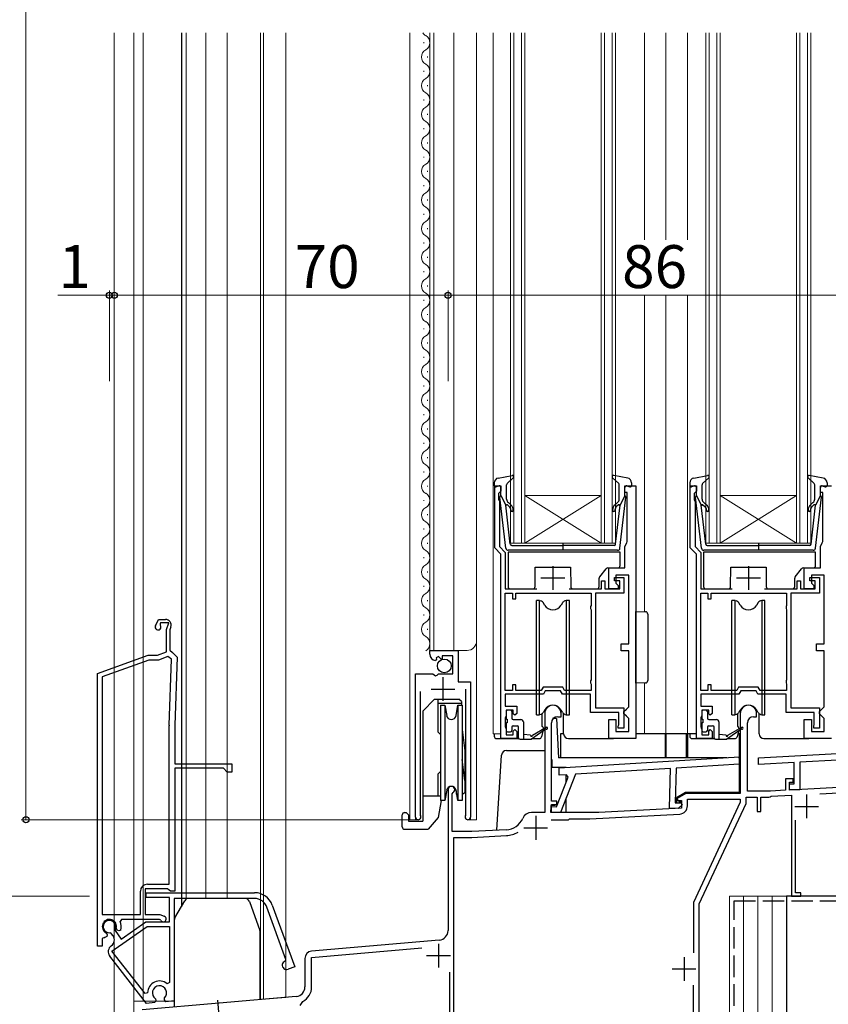
# Model space of a CAD drawing. Extents: x 0 to 1050, y 0 to 1583.
# Drawn here: x 243 to 413, y 739 to 945 of the extents above; entities that cross this region are included whole.
import ezdxf

# ---------------------------------------------------------------- set-up
doc = ezdxf.new("R2010")
doc.units = 0
doc.linetypes.add('YCENTER_1', pattern=[13, 10, -1, 1, -1])
doc.linetypes.add('YHIDDEN_1', pattern=[4, 3, -1])
for name, color, linetype, lineweight in [('YKK_11', 7, 'CONTINUOUS', 30), ('YKK_11E', 7, 'CONTINUOUS', 13), ('YKK_12', 2, 'CONTINUOUS', 13), ('YKK_13', 4, 'CONTINUOUS', 30), ('YKK_D', 6, 'CONTINUOUS', 13), ('YSS_K', 3, 'CONTINUOUS', 13), ('YSS_KE', 3, 'CONTINUOUS', 30)]:
    doc.layers.add(name, color=color, linetype=linetype, lineweight=lineweight)
doc.styles.add('text-b', font='txt')

msp = doc.modelspace()

# ---------------------------------------------------------------- linework, layer by layer
at = {"layer": 'YKK_11', "linetype": 'ByBlock', "lineweight": -2, "ltscale": 0.5}
for p, q in [((343.01, 834.7), (343.01, 847.7)), ((343.01, 847.7), (344.31, 847.7)), ((344.31, 847.7), (344.31, 846.6)), ((370.31, 846.3), (370.31, 847.7)), ((370.31, 847.7), (372.61, 847.7)), ((372.61, 847.7), (372.61, 794.7)), ((384.01, 834.7), (384.01, 847.7)), ((384.01, 847.7), (385.31, 847.7)), ((385.31, 847.7), (385.31, 846.6)), ((411.31, 846.3), (411.31, 847.7)), ((411.31, 847.7), (413.61, 847.7)), ((344.01, 846.3), (343.81, 846.1)), ((343.81, 846.1), (343.81, 844.85)), ((343.81, 844.85), (343.91, 844.62)), ((343.91, 844.62), (344.01, 844.4)), ((344.31, 846.6), (344.01, 846.3)), ((370.81, 846.3), (370.31, 846.3)), ((370.81, 836.03), (370.81, 846.3)), ((385.01, 846.3), (384.81, 846.1)), ((384.81, 846.1), (384.81, 844.85)), ((384.81, 844.85), (384.91, 844.62)), ((384.91, 844.62), (385.01, 844.4)), ((385.31, 846.6), (385.01, 846.3)), ((411.81, 846.3), (411.31, 846.3)), ((411.81, 836.03), (411.81, 846.3)), ((344.01, 844.4), (344.01, 834.97)), ((385.01, 844.4), (385.01, 834.97)), ((344.31, 833.4), (343.01, 834.7)), ((344.01, 834.97), (345.21, 833.77)), ((370.31, 835), (370.7, 835.79)), ((370.31, 830.5), (370.31, 835)), ((370.7, 835.79), (370.81, 836.03)), ((385.31, 833.4), (384.01, 834.7)), ((385.01, 834.97), (386.21, 833.77)), ((411.31, 835), (411.7, 835.79)), ((411.31, 830.5), (411.31, 835)), ((411.7, 835.79), (411.81, 836.03)), ((344.31, 794.7), (344.31, 833.4)), ((345.21, 833.77), (345.21, 826.1)), ((385.31, 794.7), (385.31, 833.4)), ((386.21, 833.77), (386.21, 826.1)), ((366.91, 826.1), (366.91, 830.5)), ((366.91, 830.5), (370.31, 830.5)), ((407.91, 826.1), (407.91, 830.5)), ((407.91, 830.5), (411.31, 830.5)), ((368.11, 827.8), (368.11, 828.5)), ((368.11, 828.5), (370.11, 828.5)), ((371.11, 829), (368.41, 829)), ((368.41, 829), (368.41, 827.3)), ((370.11, 828.5), (370.11, 825.2)), ((371.11, 814.6), (371.11, 829)), ((409.11, 827.8), (409.11, 828.5)), ((409.11, 828.5), (411.11, 828.5)), ((412.11, 829), (409.41, 829)), ((409.41, 829), (409.41, 827.3)), ((411.11, 828.5), (411.11, 825.2)), ((412.11, 814.6), (412.11, 829)), ((345.21, 826.1), (351.81, 826.1)), ((358.61, 826.1), (365.41, 826.1)), ((365.41, 826.1), (365.41, 827.8)), ((365.41, 827.8), (366.11, 827.8)), ((366.11, 827.8), (366.11, 826.1)), ((366.11, 826.1), (369.21, 826.1)), ((368.91, 826.1), (366.91, 826.1)), ((369.21, 827.8), (368.11, 827.8)), ((368.41, 827.3), (368.91, 826.8)), ((368.91, 826.8), (368.91, 826.1)), ((369.21, 826.1), (369.21, 827.8)), ((386.21, 826.1), (392.81, 826.1)), ((399.61, 826.1), (406.41, 826.1)), ((406.41, 826.1), (406.41, 827.8)), ((406.41, 827.8), (407.11, 827.8)), ((407.11, 827.8), (407.11, 826.1)), ((407.11, 826.1), (410.21, 826.1)), ((409.91, 826.1), (407.91, 826.1)), ((410.21, 827.8), (409.11, 827.8)), ((409.41, 827.3), (409.91, 826.8)), ((409.91, 826.8), (409.91, 826.1)), ((410.21, 826.1), (410.21, 827.8)), ((345.21, 804.8), (345.21, 825.2)), ((345.21, 825.2), (346.71, 825.2)), ((346.71, 825.2), (346.71, 824)), ((346.71, 824), (347.41, 824)), ((347.41, 824), (347.41, 825.2)), ((347.41, 825.2), (363.21, 825.2)), ((363.21, 825.2), (363.21, 822.65)), ((370.11, 825.2), (364.11, 825.2)), ((364.11, 825.2), (364.11, 801.2)), ((386.21, 804.8), (386.21, 825.2)), ((386.21, 825.2), (387.71, 825.2)), ((387.71, 825.2), (387.71, 824)), ((387.71, 824), (388.41, 824)), ((388.41, 824), (388.41, 825.2)), ((388.41, 825.2), (404.21, 825.2)), ((404.21, 825.2), (404.21, 822.65)), ((411.11, 825.2), (405.11, 825.2)), ((405.11, 825.2), (405.11, 801.2)), ((363.21, 822.65), (363.11, 822.42)), ((363.11, 822.42), (363.11, 821.98)), ((363.11, 821.98), (363.21, 821.75)), ((404.21, 822.65), (404.11, 822.42)), ((404.11, 822.42), (404.11, 821.98)), ((404.11, 821.98), (404.21, 821.75)), ((363.21, 821.75), (363.21, 807.05)), ((404.21, 821.75), (404.21, 807.05)), ((369.51, 813.1), (369.51, 814.6)), ((369.51, 814.6), (371.11, 814.6)), ((410.51, 813.1), (410.51, 814.6)), ((410.51, 814.6), (412.11, 814.6)), ((329.41, 812.4), (329.41, 813.2)), ((329.41, 813.2), (335.31, 813.2)), ((331.19, 811.94), (330.72, 811.67)), ((330.72, 811.67), (330.8, 811.35)), ((331.76, 811.37), (331.19, 811.94)), ((334.21, 812.1), (332.01, 812.1)), ((332.01, 812.1), (332.01, 811.47)), ((334.21, 808.3), (334.21, 812.1)), ((335.31, 813.2), (335.31, 806.6)), ((371.11, 813.1), (369.51, 813.1)), ((371.11, 801.4), (371.11, 813.1)), ((412.11, 813.1), (410.51, 813.1)), ((412.11, 801.4), (412.11, 813.1)), ((330.8, 811.35), (330.59, 811.1)), ((332.01, 811.47), (331.76, 811.37)), ((326.41, 778.25), (326.41, 808.3)), ((326.41, 808.3), (330.04, 808.3)), ((330.04, 808.3), (330.58, 807.85)), ((330.58, 807.85), (330.91, 808)), ((330.91, 808), (331.21, 808.3)), ((331.21, 808.3), (334.21, 808.3)), ((335.31, 806.6), (337.91, 806.6)), ((337.91, 806.6), (337.91, 778.25)), ((347.41, 806), (346.71, 806)), ((346.71, 806), (346.71, 804.8)), ((347.41, 804.8), (347.41, 806)), ((353.15, 805.5), (352.75, 804.8)), ((357.27, 805.5), (353.15, 805.5)), ((357.67, 804.8), (357.27, 805.5)), ((363.21, 807.05), (363.11, 806.82)), ((363.11, 806.82), (363.11, 806.38)), ((363.11, 806.38), (363.21, 806.15)), ((363.21, 806.15), (363.21, 804.8)), ((388.41, 806), (387.71, 806)), ((387.71, 806), (387.71, 804.8)), ((388.41, 804.8), (388.41, 806)), ((394.15, 805.5), (393.75, 804.8)), ((398.27, 805.5), (394.15, 805.5)), ((398.67, 804.8), (398.27, 805.5)), ((404.21, 807.05), (404.11, 806.82)), ((404.11, 806.82), (404.11, 806.38)), ((404.11, 806.38), (404.21, 806.15)), ((404.21, 806.15), (404.21, 804.8)), ((327.36, 804.6), (327.36, 778.73)), ((336.96, 778.73), (336.96, 805.1)), ((346.71, 804.8), (345.21, 804.8)), ((353.21, 804), (345.21, 804)), ((345.21, 804), (345.21, 801.5)), ((352.75, 804.8), (347.41, 804.8)), ((353.62, 804.7), (353.21, 804)), ((356.81, 804.7), (353.62, 804.7)), ((357.21, 804), (356.81, 804.7)), ((363.11, 804), (357.21, 804)), ((363.21, 804.8), (357.67, 804.8)), ((363.11, 800.2), (363.11, 804)), ((387.71, 804.8), (386.21, 804.8)), ((394.21, 804), (386.21, 804)), ((386.21, 804), (386.21, 801.5)), ((393.75, 804.8), (388.41, 804.8)), ((394.62, 804.7), (394.21, 804)), ((397.81, 804.7), (394.62, 804.7)), ((398.21, 804), (397.81, 804.7)), ((404.11, 804), (398.21, 804)), ((404.21, 804.8), (398.67, 804.8)), ((404.11, 800.2), (404.11, 804)), ((345.21, 801.5), (347.61, 801.5)), ((347.61, 801.5), (347.61, 800)), ((364.11, 801.2), (370.11, 801.2)), ((370.11, 801.2), (370.11, 796.9)), ((370.61, 800.9), (371.11, 801.4)), ((386.21, 801.5), (388.61, 801.5)), ((388.61, 801.5), (388.61, 800)), ((405.11, 801.2), (411.11, 801.2)), ((411.11, 801.2), (411.11, 796.9)), ((411.61, 800.9), (412.11, 801.4)), ((345.31, 799.28), (345.21, 799.05)), ((345.41, 799.5), (345.31, 799.28)), ((346.91, 800.7), (345.41, 800.7)), ((345.41, 800.7), (345.41, 799.5)), ((346.91, 799.9), (346.91, 800.7)), ((347.21, 799.6), (346.91, 799.9)), ((347.61, 800), (347.21, 799.6)), ((353.51, 800), (353.51, 779.2)), ((356.21, 799.3), (356.91, 799.3)), ((356.91, 799.3), (356.91, 800)), ((369.01, 800.2), (363.11, 800.2)), ((369.01, 797.63), (369.01, 800.2)), ((370.11, 800.4), (370.61, 800.9)), ((370.11, 799.9), (370.11, 800.4)), ((370.61, 799.4), (370.11, 799.9)), ((371.11, 798.9), (370.61, 799.4)), ((386.31, 799.28), (386.21, 799.05)), ((386.41, 799.5), (386.31, 799.28)), ((387.91, 800.7), (386.41, 800.7)), ((386.41, 800.7), (386.41, 799.5)), ((387.91, 799.9), (387.91, 800.7)), ((388.21, 799.6), (387.91, 799.9)), ((388.61, 800), (388.21, 799.6)), ((394.51, 800), (394.51, 783.2)), ((397.31, 799.3), (397.91, 799.3)), ((397.91, 799.3), (397.91, 800)), ((410.01, 800.2), (404.11, 800.2)), ((410.01, 797.63), (410.01, 800.2)), ((411.11, 800.4), (411.61, 800.9)), ((411.11, 799.9), (411.11, 800.4)), ((411.61, 799.4), (411.11, 799.9)), ((412.11, 798.9), (411.61, 799.4)), ((345.21, 799.05), (345.21, 797.15)), ((345.21, 797.15), (345.31, 796.92)), ((354.91, 781.6), (354.91, 798)), ((366.91, 794.7), (366.91, 798.7)), ((366.91, 798.7), (368.41, 798.7)), ((368.41, 798.7), (368.41, 796.2)), ((368.91, 797.3), (368.96, 797.47)), ((368.91, 796.9), (368.91, 797.3)), ((368.96, 797.47), (369.01, 797.63)), ((371.11, 796.2), (371.11, 798.9)), ((386.21, 799.05), (386.21, 797.15)), ((386.21, 797.15), (386.31, 796.92)), ((396.01, 783.7), (396.01, 798)), ((407.91, 794.7), (407.91, 798.7)), ((407.91, 798.7), (409.41, 798.7)), ((409.41, 798.7), (409.41, 796.2)), ((409.91, 797.3), (409.96, 797.47)), ((409.91, 796.9), (409.91, 797.3)), ((409.96, 797.47), (410.01, 797.63)), ((412.11, 796.2), (412.11, 798.9)), ((345.31, 796.92), (345.41, 796.7)), ((345.41, 796.7), (345.41, 795.5)), ((345.41, 795.5), (346.91, 795.5)), ((346.91, 796.3), (347.21, 796.6)), ((346.91, 795.5), (346.91, 796.3)), ((347.21, 796.6), (347.61, 796.2)), ((347.61, 796.2), (347.61, 794.7)), ((368.41, 796.2), (371.11, 796.2)), ((370.11, 796.9), (368.91, 796.9)), ((386.31, 796.92), (386.41, 796.7)), ((386.41, 796.7), (386.41, 795.5)), ((386.41, 795.5), (387.91, 795.5)), ((387.91, 796.3), (388.21, 796.6)), ((387.91, 795.5), (387.91, 796.3)), ((388.21, 796.6), (388.61, 796.2)), ((388.61, 796.2), (388.61, 794.7)), ((409.41, 796.2), (412.11, 796.2)), ((411.11, 796.9), (409.91, 796.9)), ((347.61, 794.7), (344.31, 794.7)), ((372.61, 794.7), (366.91, 794.7)), ((388.61, 794.7), (385.31, 794.7)), ((413.61, 794.7), (407.91, 794.7)), ((356.54, 788.55), (394.32, 790.86)), ((394.32, 790.86), (394.28, 789.35)), ((398.31, 790.7), (414.82, 791.57)), ((394.28, 789.35), (381.05, 788.54)), ((398.31, 789.3), (398.31, 790.7)), ((405.81, 789.69), (398.31, 789.3)), ((405.81, 785.2), (405.81, 789.69)), ((414.89, 790.17), (407.01, 789.75)), ((407.01, 789.75), (407.01, 784)), ((356.5, 787.04), (356.54, 788.55)), ((358.09, 787.14), (356.5, 787.04)), ((359.97, 787.26), (356.8, 779.19)), ((358.44, 786.65), (358.09, 787.14)), ((379.85, 788.47), (359.97, 787.26)), ((379.63, 780.09), (379.85, 788.47)), ((381.05, 788.54), (380.86, 781.26)), ((355.99, 780.41), (358.44, 786.65)), ((405.61, 786.3), (404.01, 786.3)), ((404.01, 786.3), (404.01, 783.87)), ((404.81, 783.91), (404.81, 785.6)), ((404.81, 785.6), (405.61, 785.6)), ((404.81, 784), (404.81, 785.2)), ((404.81, 785.2), (405.81, 785.2)), ((405.61, 785.6), (405.61, 786.3)), ((333.21, 784), (333.21, 754.46)), ((334.11, 783.13), (334.26, 783.39)), ((334.11, 775.2), (334.11, 783.13)), ((383.09, 783.2), (381.27, 782.15)), ((394.51, 783.2), (383.09, 783.2)), ((400.81, 783.7), (396.01, 783.7)), ((400.74, 782.5), (400.95, 782.61)), ((404.01, 783.87), (400.81, 783.7)), ((400.95, 782.61), (405.21, 782.83)), ((418.31, 784.62), (404.81, 783.91)), ((407.01, 784), (404.81, 784)), ((405.21, 782.83), (405.21, 761.7)), ((411.18, 783.14), (418.11, 783.51)), ((356.01, 781.6), (354.91, 781.6)), ((354.91, 779.2), (354.91, 780.9)), ((354.91, 780.9), (356.01, 780.9)), ((356.01, 780.9), (356.01, 781.6)), ((380.86, 781.26), (382.14, 781.23)), ((381.27, 782.15), (381.39, 781.7)), ((381.39, 781.7), (382.21, 781.7)), ((382.29, 780.84), (381.45, 780.05)), ((382.14, 781.23), (382.29, 780.84)), ((382.21, 781.7), (382.21, 780.11)), ((383.41, 780.59), (383.41, 782)), ((383.41, 782), (394.51, 782)), ((394.51, 781.37), (384.71, 760.35)), ((385.91, 760.08), (395.71, 781.1)), ((394.51, 782), (394.51, 781.37)), ((395.71, 781.1), (395.71, 782.4)), ((395.71, 782.4), (398.01, 782.4)), ((398.01, 782.4), (398.01, 779.4)), ((398.81, 779.4), (398.81, 782.4)), ((398.81, 782.4), (400.51, 782.4)), ((400.51, 782.4), (400.74, 782.5)), ((327.36, 778.73), (327.41, 778.56)), ((336.91, 778.56), (336.96, 778.73)), ((353.51, 779.2), (350.71, 779.2)), ((354.8, 779.24), (354.83, 780.44)), ((356.8, 779.19), (354.8, 779.24)), ((354.83, 780.44), (355.99, 780.41)), ((364.81, 779.2), (354.91, 779.2)), ((362.93, 777.9), (381.8, 778.89)), ((382.21, 780.11), (364.81, 779.2)), ((381.45, 780.05), (379.63, 780.09)), ((398.01, 779.4), (398.81, 779.4)), ((354.82, 777.7), (358.51, 777.7)), ((358.51, 777.7), (358.71, 777.9)), ((358.71, 777.9), (362.93, 777.9)), ((406.11, 762.4), (406.11, 777.58)), ((338.21, 775.2), (334.11, 775.2)), ((345.41, 775.58), (338.21, 775.2)), ((338.24, 774), (345.47, 774.38)), ((334.41, 729.9), (334.41, 774)), ((334.41, 774), (338.24, 774)), ((407.21, 762.4), (406.11, 762.4)), ((407.21, 761.7), (407.21, 762.4)), ((384.71, 760.35), (384.71, 749.78)), ((385.91, 731.7), (385.91, 760.08)), ((405.21, 761.7), (407.21, 761.7)), ((331.39, 752.47), (304.58, 750.12)), ((304.61, 748.82), (327.75, 750.84)), ((303.21, 748.63), (303.21, 742.64)), ((304.61, 742.64), (304.61, 748.82)), ((333.51, 745.75), (333.51, 729.8)), ((384.61, 742.98), (384.61, 731.7)), ((301.39, 740.65), (269.08, 737.82)), ((302.21, 738.72), (302.76, 739.61))]:
    msp.add_line(p, q, dxfattribs=at)
at = {"layer": 'YKK_11', "ltscale": 0.5}
for p, q in [((355.21, 830.9), (355.21, 825.9)), ((396.21, 830.9), (396.21, 825.9)), ((352.71, 828.4), (357.71, 828.4)), ((393.71, 828.4), (398.71, 828.4)), ((332.16, 807.6), (332.16, 802.6)), ((329.66, 805.1), (334.66, 805.1)), ((408.41, 783), (408.41, 778)), ((351.61, 778.5), (351.61, 773.5)), ((405.91, 780.5), (410.91, 780.5)), ((349.11, 776), (354.11, 776)), ((331.21, 751.7), (331.21, 746.7)), ((328.71, 749.2), (333.71, 749.2)), ((382.71, 748.9), (382.71, 743.9)), ((380.21, 746.4), (385.21, 746.4))]:
    msp.add_line(p, q, dxfattribs=at)
at = {"layer": 'YKK_11', "linetype": 'ByBlock', "lineweight": -2, "ltscale": 0.5}
for centre, radius, start, end in [((330.71, 812.4), 1.3, 180, 264.7841), ((355.21, 800), 1.7, 360, 180), ((396.21, 800), 1.7, 360, 180), ((356.21, 798), 1.3, 90, 180), ((397.31, 798), 1.3, 90, 180), ((333.91, 784), 0.7, 300, 180), ((381.71, 780.59), 1.7, 273, 360), ((326.96, 778.25), 0.55, 179.9999, 34.5604), ((337.36, 778.25), 0.55, 145.4394, 0), ((350.71, 777.2), 2, 90, 156.7158), ((345.2, 779.57), 4, 273, 336.7158), ((345.2, 779.57), 5.2, 273, 301.1609), ((331.21, 754.46), 2, 275, 360), ((304.71, 748.63), 1.5, 95, 180), ((301.21, 742.64), 2, 275, 360), ((301.21, 742.64), 3.4, 297.0357, 360)]:
    msp.add_arc(centre, radius, start, end, dxfattribs=at)
at = {"layer": 'YKK_11E', "linetype": 'ByBlock', "lineweight": -2, "ltscale": 0.5}
for p, q in [((271.87, 818.35), (272.5, 819.69)), ((272.5, 819.69), (273.97, 819.69)), ((272.94, 818.99), (272.84, 818.78)), ((272.84, 818.78), (272.88, 818.47)), ((274.65, 818.99), (272.94, 818.99)), ((274.21, 817.6), (274.65, 818.99)), ((275.11, 818.13), (274.91, 817.49)), ((274.21, 812.89), (274.21, 817.6)), ((274.91, 817.49), (274.91, 813.29)), ((259.71, 808.34), (270.31, 812.19)), ((270.31, 812.19), (272.31, 812.19)), ((272.31, 812.19), (274.21, 812.89)), ((274.45, 811.91), (272.49, 811.19)), ((275.2, 811.36), (274.45, 811.91)), ((274.91, 813.29), (275.41, 812.79)), ((275.41, 812.79), (276.41, 811.76)), ((276.41, 811.76), (275.91, 797.51)), ((270.49, 811.19), (260.71, 807.64)), ((272.49, 811.19), (270.49, 811.19)), ((274.72, 797.55), (275.2, 811.36)), ((259.71, 751.19), (259.71, 808.34)), ((260.71, 807.64), (260.71, 757.79)), ((274.71, 764.19), (274.71, 797.41)), ((275.91, 797.41), (275.91, 789.39)), ((275.91, 789.39), (287.91, 789.39)), ((287.91, 789.39), (287.91, 787.69)), ((286.11, 788.49), (275.91, 788.49)), ((275.91, 788.49), (275.91, 762.69)), ((286.91, 787.69), (286.11, 788.49)), ((287.91, 787.69), (286.91, 787.69)), ((270.21, 764.19), (274.71, 764.19)), ((268.71, 757.79), (268.71, 762.69)), ((274.42, 763.19), (269.71, 763.19)), ((269.71, 763.19), (269.71, 757.79)), ((269.91, 762.39), (292.61, 762.39)), ((269.91, 761.39), (269.91, 762.39)), ((274.72, 762.94), (274.42, 763.19)), ((275.01, 762.69), (274.72, 762.94)), ((275.91, 762.69), (275.01, 762.69)), ((274.81, 761.39), (269.91, 761.39)), ((274.81, 756.29), (274.81, 761.39)), ((292.61, 761.19), (275.81, 761.19)), ((275.81, 761.19), (275.81, 739.7)), ((299.22, 748.42), (295.24, 759.35)), ((296.37, 759.76), (301.07, 746.86)), ((260.71, 757.79), (268.71, 757.79)), ((264.74, 756.79), (264.47, 756.36)), ((264.65, 752.68), (269.81, 756.29)), ((272.71, 756.79), (264.74, 756.79)), ((269.71, 757.79), (272.79, 757.79)), ((269.81, 756.29), (274.81, 756.29)), ((272.98, 756.63), (272.71, 756.79)), ((272.79, 757.79), (273.72, 757.46)), ((261.59, 753.93), (261.75, 753.58)), ((262.6, 753.87), (262.33, 754)), ((262.97, 753.34), (262.6, 753.87)), ((262.74, 750.12), (270.13, 755.29)), ((263.39, 754.74), (263.42, 754.45)), ((263.42, 754.45), (264.65, 752.68)), ((263.82, 754.54), (263.66, 754.9)), ((264.19, 754.37), (263.82, 754.54)), ((264.6, 754.56), (264.19, 754.37)), ((270.13, 755.29), (274.81, 755.29)), ((274.81, 755.29), (274.81, 743.54)), ((261.14, 753.03), (260.71, 752.76)), ((260.71, 752.76), (260.71, 751.19)), ((261.65, 753.19), (261.24, 752.99)), ((261.75, 753.58), (261.65, 753.19)), ((260.71, 751.19), (259.71, 751.19)), ((262.6, 751.24), (262.6, 751.25)), ((269.68, 741.25), (262.74, 750.12)), ((270.01, 739.19), (262.28, 749.09)), ((299.04, 748.04), (299.22, 748.42)), ((301.07, 746.86), (299.66, 746.35)), ((274.81, 743.54), (274.32, 743.31)), ((270.21, 741.43), (269.68, 741.25)), ((271.76, 739.35), (270.01, 739.19)), ((271.96, 739.78), (271.76, 739.35)), ((271.86, 740.16), (271.96, 739.78)), ((273.73, 739.94), (273.77, 740.33)), ((274.01, 739.54), (273.73, 739.94)), ((275.81, 739.7), (274.01, 739.54))]:
    msp.add_line(p, q, dxfattribs=at)
for centre, radius, start, end in [((272.41, 818.09), 0.6, 155, 38.6122), ((273.97, 818.49), 1.2, 342.6166, 90), ((278.91, 797.41), 4.2, 177.9998, 179.9998), ((278.91, 797.41), 3, 177.9997, 179.9998), ((270.21, 762.69), 1.5, 90, 180), ((292.61, 758.39), 4, 20, 90), ((292.61, 758.39), 2.8, 20, 90), ((262.21, 755.29), 1.5, 344.5941, 245.4059), ((262.21, 755.29), 1.3, 335, 275), ((262.21, 755.29), 2.5, 342.8375, 25.3769), ((273.51, 756.89), 0.6, 206.3878, 70), ((262.21, 755.29), 2.5, 244.6232, 247.1626), ((261.74, 752.48), 1.5, 305, 35), ((263.46, 750.02), 1.5, 125, 218), ((299.35, 747.19), 0.9, 110, 290), ((272.71, 741.39), 2.5, 49.9948, 179.198), ((272.71, 741.39), 1.5, 314.5941, 235.406)]:
    msp.add_arc(centre, radius, start, end, dxfattribs=at)
at = {"layer": 'YKK_12', "linetype": 'Continuous', "ltscale": 0.5}
for p, q in [((263.21, 726.68), (263.21, 942.7)), ((267.31, 726.68), (267.31, 942.7)), ((269.31, 739.68), (269.31, 942.7)), ((278.31, 761), (278.31, 942.7)), ((286.91, 761.19), (286.91, 942.7)), ((293.91, 739.96), (293.91, 942.7)), ((294.51, 740.01), (294.51, 942.7)), ((275.81, 739.68), (267.31, 739.68)), ((299.21, 740.43), (293.18, 739.9))]:
    msp.add_line(p, q, dxfattribs=at)
at = {"layer": 'YKK_12'}
for p, q in [((282.41, 761.19), (282.41, 942.7)), ((325.21, 942.7), (325.21, 777.7)), ((329.41, 942.7), (329.41, 813.2)), ((330.21, 942.7), (330.21, 813.2)), ((334.41, 813.2), (334.41, 942.7)), ((339.21, 777.7), (339.21, 942.7)), ((342.71, 795.7), (342.71, 942.7)), ((374.41, 899.31), (374.41, 942.7)), ((378.91, 899.31), (378.91, 942.7)), ((383.41, 899.31), (383.41, 942.7)), ((328.15, 940.55), (328.15, 940.75)), ((328.91, 937.55), (328.91, 937.75)), ((328.91, 937.55), (328.91, 937.75)), ((328.15, 934.55), (328.15, 934.75)), ((328.91, 931.55), (328.91, 931.75)), ((328.15, 928.55), (328.15, 928.75)), ((328.91, 925.55), (328.91, 925.75)), ((328.15, 922.55), (328.15, 922.75)), ((328.91, 919.55), (328.91, 919.75)), ((328.91, 919.55), (328.91, 919.75)), ((328.15, 916.55), (328.15, 916.75)), ((328.91, 913.55), (328.91, 913.75)), ((328.15, 910.55), (328.15, 910.75)), ((328.91, 907.55), (328.91, 907.75)), ((328.15, 904.55), (328.15, 904.75)), ((328.91, 901.55), (328.91, 901.75)), ((328.15, 898.55), (328.15, 898.75)), ((328.91, 895.55), (328.91, 895.75)), ((328.15, 892.55), (328.15, 892.75)), ((328.91, 889.55), (328.91, 889.75)), ((328.15, 886.55), (328.15, 886.75)), ((374.41, 821.32), (374.41, 887.7)), ((378.91, 795.7), (378.91, 887.7)), ((383.41, 795.7), (383.41, 887.7)), ((328.91, 883.55), (328.91, 883.75)), ((328.15, 880.55), (328.15, 880.75)), ((328.91, 877.55), (328.91, 877.75)), ((328.15, 874.55), (328.15, 874.75)), ((328.91, 871.55), (328.91, 871.75)), ((328.15, 868.55), (328.15, 868.75)), ((328.91, 865.55), (328.91, 865.75)), ((328.15, 862.55), (328.15, 862.75)), ((328.91, 859.55), (328.91, 859.75)), ((328.15, 856.55), (328.15, 856.75)), ((328.91, 853.55), (328.91, 853.75)), ((328.15, 850.55), (328.15, 850.75)), ((328.91, 847.55), (328.91, 847.75)), ((328.15, 844.55), (328.15, 844.75)), ((328.91, 841.55), (328.91, 841.75)), ((328.15, 838.55), (328.15, 838.75)), ((328.91, 835.55), (328.91, 835.75)), ((328.15, 832.55), (328.15, 832.75)), ((328.91, 829.55), (328.91, 829.75)), ((328.15, 826.55), (328.15, 826.75)), ((328.91, 823.55), (328.91, 823.75)), ((328.15, 820.55), (328.15, 820.75)), ((328.91, 817.55), (328.91, 817.75)), ((329.41, 813.2), (337.21, 813.2)), ((374.41, 806.38), (374.41, 795.7)), ((342.71, 795.7), (344.31, 795.7)), ((378.91, 795.7), (385.31, 795.7)), ((326.41, 793.03), (326.41, 777.7)), ((337.91, 792.17), (337.91, 777.7)), ((326.96, 777.7), (325.21, 777.7)), ((337.36, 777.7), (339.21, 777.7)), ((392.21, 704.7), (392.21, 761.7))]:
    msp.add_line(p, q, dxfattribs=at)
at = {"layer": 'YKK_12', "linetype": 'Continuous', "lineweight": 13, "ltscale": 0.5}
msp.add_line((299.21, 740.45), (299.21, 942.7), dxfattribs=at)
at = {"layer": 'YKK_12', "linetype": 'Continuous'}
for p, q in [((346.31, 835.7), (346.31, 942.7)), ((347.01, 942.7), (347.01, 835.7)), ((348.61, 835.7), (348.61, 942.7)), ((349.31, 942.7), (349.31, 835.7)), ((365.31, 835.7), (365.31, 942.7)), ((366.01, 942.7), (366.01, 835.7)), ((367.61, 835.7), (367.61, 942.7)), ((368.31, 942.7), (368.31, 835.7)), ((387.31, 835.7), (387.31, 942.7)), ((388.01, 942.7), (388.01, 835.7)), ((389.61, 835.7), (389.61, 942.7)), ((390.31, 942.7), (390.31, 835.7)), ((406.31, 835.7), (406.31, 942.7)), ((407.01, 942.7), (407.01, 835.7)), ((408.61, 835.7), (408.61, 942.7)), ((409.31, 942.7), (409.31, 835.7)), ((365.31, 845.7), (349.31, 845.7)), ((365.31, 835.7), (349.31, 845.7)), ((349.31, 835.7), (365.31, 845.7)), ((406.31, 845.7), (390.31, 845.7)), ((406.31, 835.7), (390.31, 845.7)), ((390.31, 835.7), (406.31, 845.7)), ((349.31, 835.7), (346.31, 835.7)), ((365.31, 835.7), (349.31, 835.7)), ((368.31, 835.7), (365.31, 835.7)), ((390.31, 835.7), (387.31, 835.7)), ((406.31, 835.7), (390.31, 835.7)), ((409.31, 835.7), (406.31, 835.7)), ((419.21, 761.7), (392.21, 761.7))]:
    msp.add_line(p, q, dxfattribs=at)
at = {"layer": 'YKK_12'}
for centre, radius, start, end in [((329.37, 943.65), 1.72, 213.439, 240.7975), ((327.69, 940.65), 1.72, 299.2025, 60.7975), ((329.37, 937.65), 1.72, 119.2025, 240.7975), ((327.69, 934.65), 1.72, 299.2025, 60.7975), ((329.37, 931.65), 1.72, 119.2025, 240.7975), ((327.69, 928.65), 1.72, 299.2025, 60.7975), ((329.37, 925.65), 1.72, 119.2025, 240.7975), ((327.69, 922.65), 1.72, 299.2025, 60.7975), ((329.37, 919.65), 1.72, 119.2025, 240.7975), ((327.69, 916.65), 1.72, 299.2025, 60.7975), ((329.37, 913.65), 1.72, 119.2025, 240.7975), ((327.69, 910.65), 1.72, 299.2025, 60.7975), ((329.37, 907.65), 1.72, 119.2025, 240.7975), ((327.69, 904.65), 1.72, 299.2025, 60.7975), ((329.37, 901.65), 1.72, 119.2025, 240.7975), ((327.69, 898.65), 1.72, 299.2025, 60.7975), ((329.37, 895.65), 1.72, 119.2025, 240.7975), ((327.69, 892.65), 1.72, 299.2025, 60.7975), ((329.37, 889.65), 1.72, 119.2025, 240.7975), ((327.69, 886.65), 1.72, 299.2025, 60.7975), ((329.37, 883.65), 1.72, 119.2025, 240.7975), ((327.69, 880.65), 1.72, 299.2025, 60.7975), ((329.37, 877.65), 1.72, 119.2025, 240.7975), ((327.69, 874.65), 1.72, 299.2025, 60.7975), ((329.37, 871.65), 1.72, 119.2025, 240.7975), ((327.69, 868.65), 1.72, 299.2025, 60.7975), ((329.37, 865.65), 1.72, 119.2025, 240.7975), ((327.69, 862.65), 1.72, 299.2025, 60.7975), ((329.37, 859.65), 1.72, 119.2025, 240.7975), ((327.69, 856.65), 1.72, 299.2025, 60.7975), ((329.37, 853.65), 1.72, 119.2025, 240.7975), ((327.69, 850.65), 1.72, 299.2025, 60.7975), ((329.37, 847.65), 1.72, 119.2025, 240.7975), ((327.69, 844.65), 1.72, 299.2025, 60.7975), ((329.37, 841.65), 1.72, 119.2025, 240.7975), ((327.69, 838.65), 1.72, 299.2025, 60.7975), ((329.37, 835.65), 1.72, 119.2025, 240.7975), ((327.69, 832.65), 1.72, 299.2025, 60.7975), ((329.37, 829.65), 1.72, 119.2025, 240.7975), ((327.69, 826.65), 1.72, 299.2025, 60.7975), ((329.37, 823.65), 1.72, 119.2025, 240.7975), ((327.69, 820.65), 1.72, 299.2025, 60.7975), ((329.37, 817.65), 1.72, 119.2025, 240.7975), ((327.69, 814.65), 1.72, 299.2025, 60.7975), ((337.21, 815.2), 2, 270, 0)]:
    msp.add_arc(centre, radius, start, end, dxfattribs=at)
at = {"layer": 'YKK_13', "linetype": 'Continuous', "ltscale": 0.5}
for p, q in [((277.31, 942.7), (277.31, 759.46)), ((275.95, 757.11), (278.02, 760.71)), ((290.61, 761.21), (278.89, 761.21)), ((291.55, 760.55), (293.75, 754.5)), ((275.81, 756.61), (275.81, 738.41)), ((293.81, 739.98), (293.81, 754.16))]:
    msp.add_line(p, q, dxfattribs=at)
at = {"layer": 'YKK_13', "ltscale": 0.5}
for p, q in [((343.73, 849.35), (346.66, 849.89)), ((345.61, 848.19), (346.91, 849.38)), ((369.01, 848.19), (367.71, 849.38)), ((370.89, 849.35), (367.97, 849.89)), ((384.73, 849.35), (387.66, 849.89)), ((386.61, 848.19), (387.91, 849.38)), ((410.01, 848.19), (408.71, 849.38)), ((411.89, 849.35), (408.97, 849.89)), ((342.91, 848.37), (342.91, 847.8)), ((343.93, 847.69), (343.29, 847.51)), ((344.31, 845.7), (344.31, 847.4)), ((345.51, 844.96), (345.51, 847.96)), ((369.11, 844.96), (369.11, 847.96)), ((370.31, 845.7), (370.31, 847.4)), ((370.69, 847.69), (371.33, 847.51)), ((371.71, 848.37), (371.71, 847.8)), ((383.91, 848.37), (383.91, 847.8)), ((384.93, 847.69), (384.29, 847.51)), ((385.31, 845.7), (385.31, 847.4)), ((386.51, 844.96), (386.51, 847.96)), ((410.11, 844.96), (410.11, 847.96)), ((411.31, 845.7), (411.31, 847.4)), ((411.69, 847.69), (412.33, 847.51)), ((412.71, 848.37), (412.71, 847.8)), ((345.36, 834.64), (344.11, 845.38)), ((344.31, 845.7), (345.32, 843.7)), ((369.26, 834.64), (370.51, 845.38)), ((370.31, 845.7), (369.3, 843.7)), ((386.36, 834.64), (385.11, 845.38)), ((385.31, 845.7), (386.32, 843.7)), ((410.26, 834.64), (411.51, 845.38)), ((411.31, 845.7), (410.3, 843.7)), ((346.28, 835.46), (345.32, 843.7)), ((345.67, 843.71), (346.05, 843.39)), ((346.38, 843.77), (345.87, 844.2)), ((368.25, 843.77), (368.75, 844.2)), ((368.34, 835.46), (369.3, 843.7)), ((368.95, 843.71), (368.57, 843.39)), ((387.28, 835.46), (386.32, 843.7)), ((386.67, 843.71), (387.05, 843.39)), ((387.38, 843.77), (386.87, 844.2)), ((409.25, 843.77), (409.75, 844.2)), ((409.34, 835.46), (410.3, 843.7)), ((409.95, 843.71), (409.57, 843.39)), ((346.58, 835.2), (357.31, 835.2)), ((357.31, 835.78), (357.31, 834.15)), ((368.04, 835.2), (357.31, 835.2)), ((387.58, 835.2), (398.31, 835.2)), ((398.31, 835.78), (398.31, 834.15)), ((409.04, 835.2), (398.31, 835.2)), ((368.77, 834.2), (345.86, 834.2)), ((409.77, 834.2), (386.86, 834.2)), ((331.61, 801.7), (332.54, 801.7)), ((331.61, 801.7), (331.61, 791.7)), ((332.54, 801.7), (332.93, 799.53)), ((332.54, 801.7), (332.54, 791.7)), ((334.9, 799.53), (335.28, 801.7)), ((335.28, 801.7), (336.21, 801.7)), ((335.28, 801.7), (335.28, 791.7)), ((336.21, 801.7), (336.21, 791.7)), ((331.61, 791.7), (331.61, 781.7)), ((332.54, 791.7), (332.54, 781.7)), ((335.28, 791.7), (335.28, 781.7)), ((336.21, 791.7), (336.21, 781.7)), ((332.93, 783.87), (332.54, 781.7)), ((335.28, 781.7), (334.9, 783.87)), ((334.91, 783.04), (335.04, 783.04)), ((334.91, 783.04), (335.04, 783.04)), ((336.21, 783.04), (336.31, 783.04)), ((336.21, 783.04), (336.31, 783.04)), ((332.54, 781.7), (331.61, 781.7)), ((332.54, 781.7), (331.78, 781.7)), ((336.21, 781.7), (335.28, 781.7))]:
    msp.add_line(p, q, dxfattribs=at)
at = {"layer": 'YKK_13'}
for p, q in [((345.81, 833.8), (345.81, 826.6)), ((369.31, 833.8), (345.81, 833.8)), ((369.31, 831), (369.31, 833.8)), ((386.81, 833.8), (386.81, 826.6)), ((410.31, 833.8), (386.81, 833.8)), ((410.31, 831), (410.31, 833.8)), ((351.47, 826.6), (351.51, 830.7)), ((351.51, 830.7), (358.91, 830.7)), ((358.91, 830.7), (358.95, 826.6)), ((365.02, 828.64), (366.36, 830.31)), ((366.75, 830.5), (368.81, 830.5)), ((392.47, 826.6), (392.51, 830.7)), ((392.51, 830.7), (399.91, 830.7)), ((399.91, 830.7), (399.95, 826.6)), ((406.02, 828.64), (407.36, 830.31)), ((407.75, 830.5), (409.81, 830.5)), ((364.91, 826.6), (364.91, 828.33)), ((405.91, 826.6), (405.91, 828.33)), ((346.31, 826.1), (350.97, 826.1)), ((359.45, 826.1), (364.41, 826.1)), ((387.31, 826.1), (391.97, 826.1)), ((400.45, 826.1), (405.41, 826.1)), ((372.61, 806.35), (372.61, 821.35)), ((372.61, 821.35), (374.62, 821.32)), ((375.11, 820.82), (375.11, 806.89)), ((374.62, 806.39), (372.61, 806.35)), ((330.41, 803), (327.91, 800.5)), ((330.41, 803), (327.91, 800.5)), ((330.41, 803), (335.51, 803)), ((330.41, 803), (335.51, 803)), ((331.06, 803), (331.06, 796.15)), ((331.06, 803), (331.06, 796.15)), ((336.01, 802.06), (331.06, 802.06)), ((336.01, 802.06), (331.06, 802.06)), ((336.01, 802.5), (335.51, 803)), ((336.01, 802.5), (335.51, 803)), ((336.01, 802.5), (336.01, 801.7)), ((336.01, 802.5), (336.01, 801.7)), ((327.91, 800.5), (327.91, 777.4)), ((327.91, 800.5), (327.91, 777.4)), ((345.41, 800.4), (345.41, 799)), ((346.31, 800.7), (345.71, 800.7)), ((346.61, 800.4), (346.61, 799)), ((352.96, 797.23), (352.96, 799.96)), ((357.46, 795.7), (357.46, 799.95)), ((386.41, 800.4), (386.41, 799)), ((387.31, 800.7), (386.71, 800.7)), ((387.61, 800.4), (387.61, 799)), ((393.96, 797.23), (393.96, 799.96)), ((398.46, 795.7), (398.46, 799.95)), ((345.41, 797.8), (345.41, 796.4)), ((345.71, 798.1), (345.71, 798.7)), ((346.61, 797.1), (346.61, 796.4)), ((346.91, 798.7), (348.51, 798.7)), ((346.91, 797.4), (347.71, 797.4)), ((348.01, 794.9), (348.01, 797.1)), ((349.01, 798.2), (349.01, 794.6)), ((350.91, 795.4), (353.81, 797.08)), ((355.98, 798.9), (355.13, 798.9)), ((355.98, 798.9), (356.41, 790.7)), ((386.41, 797.8), (386.41, 796.4)), ((386.71, 798.1), (386.71, 798.7)), ((387.61, 797.1), (387.61, 796.4)), ((387.91, 798.7), (389.51, 798.7)), ((387.91, 797.4), (388.71, 797.4)), ((389.01, 794.9), (389.01, 797.1)), ((390.01, 798.2), (390.01, 794.6)), ((391.91, 795.4), (394.81, 797.08)), ((331.61, 795.6), (331.06, 796.15)), ((331.61, 795.6), (331.06, 796.15)), ((336.21, 796.59), (336.71, 792.15)), ((336.21, 796.59), (336.71, 792.15)), ((342.91, 795.7), (342.91, 795.2)), ((345.71, 796.1), (346.31, 796.1)), ((350.51, 795.4), (349.01, 795.6)), ((353.81, 796.73), (350.71, 794.6)), ((353.13, 796.27), (352.84, 795.08)), ((353.16, 797.03), (353.17, 796.71)), ((357.47, 795.7), (356.81, 795.7)), ((356.81, 795.7), (356.81, 790.7)), ((385.31, 795.7), (372.61, 795.7)), ((378.72, 795.7), (378.72, 790.7)), ((378.92, 795.7), (378.92, 790.7)), ((383.22, 790.7), (383.22, 795.7)), ((383.42, 795.7), (383.42, 790.7)), ((383.91, 795.7), (383.91, 795.2)), ((386.71, 796.1), (387.31, 796.1)), ((391.51, 795.4), (390.01, 795.6)), ((394.81, 796.73), (391.71, 794.6)), ((394.13, 796.27), (393.84, 795.08)), ((394.31, 795.7), (394, 795.7)), ((394.16, 797.03), (394.17, 796.71)), ((394.31, 790.7), (394.31, 795.7)), ((343.41, 794.7), (348.09, 794.7)), ((348.31, 794.6), (350.71, 794.6)), ((350.85, 794.7), (352.37, 794.7)), ((358.46, 794.7), (367.91, 794.7)), ((384.41, 794.7), (389.09, 794.7)), ((389.31, 794.6), (391.71, 794.6)), ((391.85, 794.7), (393.37, 794.7)), ((399.46, 794.7), (408.91, 794.7)), ((336.71, 792.15), (336.71, 783.37)), ((336.71, 792.15), (336.71, 783.37)), ((343.48, 775.53), (344.45, 791.27)), ((345.45, 792.21), (353.5, 792.21)), ((336.71, 785.9), (336.21, 790.34)), ((336.71, 785.9), (336.21, 790.34)), ((355.01, 790.3), (354.81, 790.3)), ((355.01, 790.3), (355.01, 788.7)), ((391.71, 790.7), (356.41, 790.7)), ((394.51, 790.7), (394.13, 790.7)), ((394.31, 783.4), (394.31, 790.7)), ((331.61, 787.8), (331.06, 787.25)), ((331.61, 787.8), (331.06, 787.25)), ((331.06, 787.25), (331.06, 782.7)), ((331.06, 787.25), (331.06, 782.7)), ((353.51, 788.7), (353.51, 784.7)), ((355.01, 788.7), (358.01, 788.7)), ((358.01, 788.64), (358.01, 788.7)), ((358.01, 785.56), (358.01, 787.11)), ((327.91, 782.7), (331.61, 782.7)), ((327.91, 782.7), (331.61, 782.7)), ((334.91, 783.79), (334.91, 783.04)), ((334.91, 783.79), (334.91, 783.04)), ((336.71, 783.37), (336.31, 783.04)), ((336.71, 783.37), (336.31, 783.04)), ((383.01, 783.4), (381.11, 782.3)), ((394.31, 783.4), (383.01, 783.4)), ((331.78, 781.7), (331.16, 778.2)), ((331.78, 781.7), (331.16, 778.2)), ((355.71, 780.7), (354.81, 780.7)), ((354.81, 779.5), (354.81, 780.7)), ((355.71, 780.7), (355.71, 780.9)), ((358.01, 779.2), (358.01, 782.29)), ((381.11, 782.3), (381.11, 781.26)), ((381.61, 781.7), (381.61, 781.5)), ((381.61, 781.5), (382.2, 781.5)), ((382.21, 781.4), (382.21, 780.59)), ((323.61, 776.2), (323.61, 778.7)), ((323.61, 776.2), (323.61, 778.7)), ((324.11, 779.2), (324.41, 779.2)), ((324.11, 779.2), (324.41, 779.2)), ((324.91, 778.7), (324.41, 779.2)), ((324.91, 778.7), (324.41, 779.2)), ((324.91, 778.7), (324.91, 777.4)), ((324.91, 778.7), (324.91, 777.4)), ((324.91, 777.4), (327.91, 777.4)), ((324.91, 777.4), (327.91, 777.4)), ((331.16, 778.2), (329.06, 775.7)), ((331.16, 778.2), (329.06, 775.7)), ((324.11, 775.7), (329.06, 775.7)), ((324.11, 775.7), (329.06, 775.7))]:
    msp.add_line(p, q, dxfattribs=at)
at = {"layer": 'YKK_13', "linetype": 'Continuous', "lineweight": 30, "ltscale": 0.5}
for p, q in [((352.41, 823.7), (351.76, 823.7)), ((351.76, 799.7), (351.76, 823.7)), ((352.41, 823.7), (352.69, 823.6)), ((352.41, 799.7), (352.41, 823.7)), ((353.48, 822.7), (353.21, 823.16)), ((357.21, 823.16), (356.94, 822.7)), ((358.01, 823.7), (357.73, 823.6)), ((358.66, 823.7), (358.01, 823.7)), ((358.01, 823.7), (358.01, 799.7)), ((358.66, 799.7), (358.66, 823.7)), ((393.41, 823.7), (392.76, 823.7)), ((392.76, 799.7), (392.76, 823.7)), ((393.41, 823.7), (393.69, 823.6)), ((393.41, 799.7), (393.41, 823.7)), ((394.48, 822.7), (394.21, 823.16)), ((398.21, 823.16), (397.94, 822.7)), ((399.01, 823.7), (398.73, 823.6)), ((399.66, 823.7), (399.01, 823.7)), ((399.01, 823.7), (399.01, 799.7)), ((399.66, 799.7), (399.66, 823.7)), ((351.76, 799.7), (352.41, 799.7)), ((352.69, 799.8), (352.41, 799.7)), ((353.48, 800.7), (353.21, 800.24)), ((357.21, 800.24), (356.94, 800.7)), ((357.73, 799.8), (358.01, 799.7)), ((358.01, 799.7), (358.66, 799.7)), ((392.76, 799.7), (393.41, 799.7)), ((393.69, 799.8), (393.41, 799.7)), ((394.48, 800.7), (394.21, 800.24)), ((398.21, 800.24), (397.94, 800.7)), ((398.73, 799.8), (399.01, 799.7)), ((399.01, 799.7), (399.66, 799.7))]:
    msp.add_line(p, q, dxfattribs=at)
at = {"layer": 'YKK_13', "lineweight": 30, "ltscale": 0.5}
msp.add_line((327.91, 792.9), (327.91, 790.5), dxfattribs=at)
msp.add_line((327.91, 792.9), (327.91, 790.5), dxfattribs=at)
at = {"layer": 'YKK_13', "linetype": 'YCENTER_1', "ltscale": 0.5}
msp.add_line((284.86, 739.87), (285.56, 731.79), dxfattribs=at)
at = {"layer": 'YKK_13'}
msp.add_circle((332.44, 809.95), 1.45, dxfattribs=at)
at = {"layer": 'YKK_13', "ltscale": 0.5}
for centre, radius, start, end in [((343.91, 848.37), 1, 100.5121, 180), ((346.71, 849.6), 0.3, 312.3553, 100.5121), ((367.91, 849.6), 0.3, 79.4879, 227.6447), ((370.71, 848.37), 1, 0, 79.4879), ((384.91, 848.37), 1, 100.5121, 180), ((387.71, 849.6), 0.3, 312.3553, 100.5121), ((408.91, 849.6), 0.3, 79.4879, 227.6447), ((411.71, 848.37), 1, 0, 79.4879), ((343.21, 847.8), 0.3, 180, 285.5654), ((344.01, 847.4), 0.3, 0, 105.5654), ((345.81, 847.96), 0.3, 132.3553, 180), ((368.81, 847.96), 0.3, 0, 47.6447), ((370.61, 847.4), 0.3, 74.4346, 180), ((371.41, 847.8), 0.3, 254.4346, 0), ((384.21, 847.8), 0.3, 180, 285.5654), ((385.01, 847.4), 0.3, 0, 105.5654), ((386.81, 847.96), 0.3, 132.3553, 180), ((409.81, 847.96), 0.3, 0, 47.6447), ((411.61, 847.4), 0.3, 74.4346, 180), ((412.41, 847.8), 0.3, 254.4346, 0), ((344.41, 845.41), 0.3, 109.4712, 186.6209), ((346.51, 844.96), 1, 180, 230), ((368.11, 844.96), 1, 310, 0), ((370.21, 845.41), 0.3, 353.3791, 70.5288), ((385.41, 845.41), 0.3, 109.4712, 186.6209), ((387.51, 844.96), 1, 180, 230), ((409.11, 844.96), 1, 310, 0), ((411.21, 845.41), 0.3, 353.3791, 70.5288), ((345.54, 843.56), 0.2, 50, 186.6209), ((345.41, 842.62), 1, 0, 50), ((345.41, 842.62), 1.5, 0, 50), ((346.66, 842.62), 0.25, 180, 0), ((369.21, 842.62), 1.5, 130, 180), ((367.96, 842.62), 0.25, 180, 0), ((369.21, 842.62), 1, 130, 180), ((369.08, 843.56), 0.2, 353.3791, 130), ((386.54, 843.56), 0.2, 50, 186.6209), ((386.41, 842.62), 1, 0, 50), ((386.41, 842.62), 1.5, 0, 50), ((387.66, 842.62), 0.25, 180, 0), ((410.21, 842.62), 1.5, 130, 180), ((408.96, 842.62), 0.25, 180, 0), ((410.21, 842.62), 1, 130, 180), ((410.08, 843.56), 0.2, 353.3791, 130), ((345.86, 834.7), 0.5, 186.6209, 270), ((346.58, 835.5), 0.3, 186.6209, 270), ((368.04, 835.5), 0.3, 270, 353.3791), ((368.77, 834.7), 0.5, 270, 353.3791), ((386.86, 834.7), 0.5, 186.6209, 270), ((387.58, 835.5), 0.3, 186.6209, 270), ((409.04, 835.5), 0.3, 270, 353.3791), ((409.77, 834.7), 0.5, 270, 353.3791), ((333.91, 799.7), 1, 190, 350), ((333.91, 783.7), 1, 10, 170)]:
    msp.add_arc(centre, radius, start, end, dxfattribs=at)
at = {"layer": 'YKK_13'}
for centre, radius, start, end in [((366.75, 830), 0.5, 90, 141.3402), ((368.81, 831), 0.5, 270, 0), ((407.75, 830), 0.5, 90, 141.3402), ((409.81, 831), 0.5, 270, 0), ((365.41, 828.33), 0.5, 141.3402, 180), ((406.41, 828.33), 0.5, 141.3402, 180), ((346.31, 826.6), 0.5, 180, 270), ((350.97, 826.6), 0.5, 270, 359.5), ((359.45, 826.6), 0.5, 180.5, 270), ((364.41, 826.6), 0.5, 270, 0), ((387.31, 826.6), 0.5, 180, 270), ((391.97, 826.6), 0.5, 270, 359.5), ((400.45, 826.6), 0.5, 180.5, 270), ((405.41, 826.6), 0.5, 270, 0), ((374.61, 820.82), 0.5, 0, 89), ((374.61, 806.89), 0.5, 271, 0), ((345.71, 800.4), 0.3, 90, 180), ((346.31, 800.4), 0.3, 0, 90), ((386.71, 800.4), 0.3, 90, 180), ((387.31, 800.4), 0.3, 0, 90), ((345.71, 799), 0.3, 180, 270), ((345.71, 797.8), 0.3, 90, 180), ((346.91, 799), 0.3, 180, 270), ((346.91, 797.1), 0.3, 90, 180), ((347.71, 797.1), 0.3, 0, 90), ((348.51, 798.2), 0.5, 0, 90), ((352.96, 797.03), 0.2, 1, 91), ((353.91, 796.9), 0.2, 239.9859, 119.9859), ((355.13, 797.9), 1, 90, 91.2987), ((386.71, 799), 0.3, 180, 270), ((386.71, 797.8), 0.3, 90, 180), ((387.91, 799), 0.3, 180, 270), ((387.91, 797.1), 0.3, 90, 180), ((388.71, 797.1), 0.3, 0, 90), ((389.51, 798.2), 0.5, 0, 90), ((393.96, 797.03), 0.2, 1, 91), ((394.91, 796.9), 0.2, 239.9859, 119.9859), ((343.41, 795.2), 0.5, 179.9973, 269.9973), ((345.71, 796.4), 0.3, 180, 270), ((346.31, 796.4), 0.3, 270, 0), ((350.71, 795.4), 0.2, 180, 0), ((352.35, 795.2), 0.5, 272, 346.0317), ((358.46, 795.7), 1, 179.9973, 269.9973), ((384.41, 795.2), 0.5, 179.9973, 269.9973), ((386.71, 796.4), 0.3, 180, 270), ((387.31, 796.4), 0.3, 270, 0), ((391.71, 795.4), 0.2, 180, 0), ((393.35, 795.2), 0.5, 272, 346.0317), ((399.46, 795.7), 1, 179.9973, 269.9973), ((348.31, 794.9), 0.3, 180, 270), ((389.31, 794.9), 0.3, 180, 270), ((345.45, 791.21), 1, 90, 176.5), ((324.11, 778.7), 0.5, 90, 180), ((324.11, 778.7), 0.5, 90, 180), ((324.11, 776.2), 0.5, 180, 270), ((324.11, 776.2), 0.5, 180, 270)]:
    msp.add_arc(centre, radius, start, end, dxfattribs=at)
at = {"layer": 'YKK_13', "linetype": 'Continuous', "lineweight": 30, "ltscale": 0.5}
for centre, radius, start, end in [((352.35, 822.66), 1, 30, 70), ((355.21, 823.7), 2, 210, 330), ((358.07, 822.66), 1, 110, 150), ((393.35, 822.66), 1, 30, 70), ((396.21, 823.7), 2, 210, 330), ((399.07, 822.66), 1, 110, 150), ((355.21, 799.7), 2, 30, 150), ((396.21, 799.7), 2, 30, 150), ((352.35, 800.74), 1, 290, 330), ((358.07, 800.74), 1, 210, 250), ((393.35, 800.74), 1, 290, 330), ((399.07, 800.74), 1, 210, 250)]:
    msp.add_arc(centre, radius, start, end, dxfattribs=at)
at = {"layer": 'YKK_13', "linetype": 'Continuous', "ltscale": 0.5}
for centre, start, end in [((278.89, 760.21), 90, 150), ((290.61, 760.21), 20, 90), ((276.81, 756.61), 150, 180), ((292.81, 754.16), 0, 20)]:
    msp.add_arc(centre, 1, start, end, dxfattribs=at)
at = {"layer": 'YKK_D', "ltscale": 1.5}
for p, q in [((244.71, 1087.7), (244.71, 777.7)), ((333.21, 869.7), (333.21, 888.7)), ((333.21, 887.7), (419.21, 887.7)), ((325.96, 777.7), (243.71, 777.7)), ((258.04, 761.7), (181.21, 761.7))]:
    msp.add_line(p, q, dxfattribs=at)
at = {"layer": 'YKK_D'}
for p, q in [((262.21, 869.7), (262.21, 888.7)), ((263.21, 869.7), (263.21, 888.7)), ((263.21, 869.7), (263.21, 888.7)), ((333.21, 869.7), (333.21, 888.7)), ((262.21, 887.7), (251.4, 887.7)), ((263.21, 887.7), (262.21, 887.7)), ((333.21, 887.7), (263.21, 887.7)), ((263.21, 887.7), (265.76, 887.7))]:
    msp.add_line(p, q, dxfattribs=at)
at = {"layer": 'YKK_D', "linetype": 'ByBlock', "lineweight": -2}
for centre in [(262.21, 887.7), (263.21, 887.7), (263.21, 887.7), (333.21, 887.7), (333.21, 887.7), (244.71, 777.7)]:
    msp.add_circle(centre, 0.637, dxfattribs=at)
at = {"layer": 'YSS_K', "linetype": 'Continuous', "ltscale": 1.5}
for p, q in [((404.21, 761.7), (392.21, 761.7)), ((392.21, 761.7), (392.21, 636.7)), ((395.21, 636.7), (395.21, 761.7)), ((398.21, 636.7), (398.21, 761.7)), ((401.21, 761.7), (401.21, 687.78)), ((404.21, 687.78), (404.21, 761.7))]:
    msp.add_line(p, q, dxfattribs=at)
at = {"layer": 'YSS_KE', "linetype": 'YHIDDEN_1', "ltscale": 1.5}
for p, q in [((393.21, 636.7), (393.21, 760.7)), ((393.21, 760.7), (434.21, 760.7))]:
    msp.add_line(p, q, dxfattribs=at)
at = {"layer": 'YSS_KE', "linetype": 'Continuous', "ltscale": 1.5}
for p, q in [((509.21, 761.7), (404.21, 761.7)), ((404.21, 761.7), (404.21, 716.7))]:
    msp.add_line(p, q, dxfattribs=at)

# ---------------------------------------------------------------- texts
at = {"layer": 'YKK_D', "style": 'text-b'}
for s, p in [('70', (301.06, 889.2)), ('86', (369.72, 889.2)), ('1', (251.52, 889.2))]:
    msp.add_text(s, height=9, dxfattribs=at).set_placement(p)

doc.saveas('drawing.dxf')
